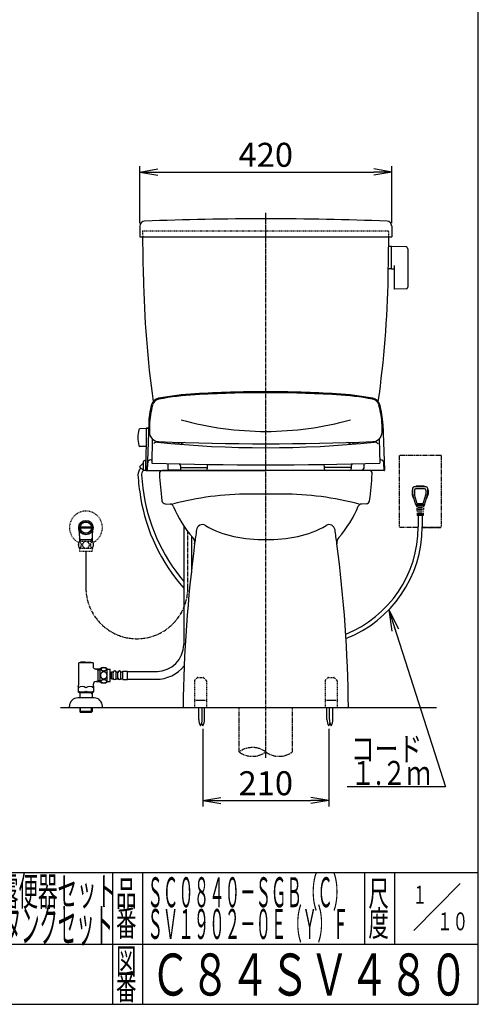
# Model space of a CAD drawing. Extents: x 10 to 2010, y 105 to 2905.
# Drawn here: x 1245 to 2010, y 105 to 1747 of the extents above; entities that cross this region are included whole.
import ezdxf
from ezdxf.enums import TextEntityAlignment as Align

# ---------------------------------------------------------------- set-up
doc = ezdxf.new("R2010")
doc.units = 0
for name, pattern in [('EXLTYPE2', [2, 1, -1]), ('EXLTYPE3', [10, 7, -1, 1, -1]), ('EXLTYPE4', [12, 7, -1, 1, -1, 1, -1])]:
    doc.linetypes.add(name, pattern=pattern)
doc.layers.get('0').update_dxf_attribs({"linetype": 'CONTINUOUS'})
doc.layers.get('DEFPOINTS').update_dxf_attribs({"linetype": 'CONTINUOUS'})
for name, color, linetype in [('タンク', 7, 'CONTINUOUS'), ('便器', 7, 'CONTINUOUS'), ('便座', 7, 'CONTINUOUS'), ('寸法', 7, 'CONTINUOUS'), ('枠', 7, 'CONTINUOUS'), ('止水栓', 7, 'CONTINUOUS')]:
    doc.layers.add(name, color=color, linetype=linetype)
doc.styles.add('EXCADDIM1', font='monotxt', dxfattribs={"width": 0.95, "bigfont": 'extfont'})
doc.styles.add('EXCADDIM2', font='monotxt', dxfattribs={"width": 0.84, "bigfont": 'extfont'})
doc.styles.add('EXCADSTD', font='monotxt', dxfattribs={"bigfont": 'extfont'})
doc.styles.get("Standard").update_dxf_attribs({"font": 'monotxt', "bigfont": 'extfont'})
doc.dimstyles.new('ISO-25', dxfattribs={"dimtxt": 2.5, "dimasz": 2.5, "dimexe": 1.25, "dimexo": 0.625, "dimtad": 1, "dimtxsty": 'STANDARD', "dimcen": 2.5, "dimazin": 3, "dimtfac": 1, "dimtmove": 0, "dimatfit": 3})

# ---------------------------------------------------------------- blocks, each defined once
blk = doc.blocks.new('EX_NORM')
at = {"color": 0, "linetype": 'CONTINUOUS'}
for q in [(-1, 0.167), (-1, 0), (-1, -0.167)]:
    blk.add_line((0, 0), q, dxfattribs=at)
blk = doc.blocks.new('*D16')
at = {"layer": 'DEFPOINTS', "color": 0}
for p in [(1550.5, 569.3), (1760.5, 569.3), (1760.5, 445)]:
    blk.add_point(p, dxfattribs=at)
at = {"layer": '便器', "color": 3, "linetype": 'CONTINUOUS'}
for p, q in [((1550.5, 564.3), (1550.5, 435)), ((1760.5, 564.3), (1760.5, 435)), ((1580.5, 445), (1730.5, 445))]:
    blk.add_line(p, q, dxfattribs=at)
at = {"layer": '便器', "color": 3, "xscale": 30, "yscale": 30, "zscale": 30, "rotation": 180}
blk.add_blockref('EX_NORM', (1550.5, 445), dxfattribs=at)
at = {"layer": '便器', "color": 3, "xscale": 30, "yscale": 30, "zscale": 30}
blk.add_blockref('EX_NORM', (1760.5, 445), dxfattribs=at)
at = {"layer": '便器', "color": 2, "insert": (1655.5, 468.5), "char_height": 40, "attachment_point": 5, "style": 'EXCADDIM2'}
blk.add_mtext('210', dxfattribs=at)
blk = doc.blocks.new('*D30')
at = {"layer": 'DEFPOINTS', "color": 0}
for p in [(1865.5, 1493), (1445.5, 1402.9), (1865.5, 1402.9)]:
    blk.add_point(p, dxfattribs=at)
at = {"layer": '寸法', "color": 3, "linetype": 'CONTINUOUS'}
for p, q in [((1445.5, 1407.9), (1445.5, 1503)), ((1865.5, 1407.9), (1865.5, 1503)), ((1475.5, 1493), (1835.5, 1493))]:
    blk.add_line(p, q, dxfattribs=at)
at = {"layer": '寸法', "color": 3, "xscale": 30, "yscale": 30, "zscale": 30, "rotation": 180}
blk.add_blockref('EX_NORM', (1445.5, 1493), dxfattribs=at)
at = {"layer": '寸法', "color": 3, "xscale": 30, "yscale": 30, "zscale": 30}
blk.add_blockref('EX_NORM', (1865.5, 1493), dxfattribs=at)
at = {"layer": '寸法', "color": 2, "insert": (1655.5, 1516.5), "char_height": 40, "attachment_point": 5, "style": 'EXCADDIM1'}
blk.add_mtext('420', dxfattribs=at)

msp = doc.modelspace()

# ---------------------------------------------------------------- linework, layer by layer
at = {"layer": 'タンク', "color": 7, "linetype": 'CONTINUOUS'}
for p, q in [((1445.483, 1402.925), (1445.483, 1385.018)), ((1865.483, 1402.925), (1865.483, 1385.018)), ((1445.483, 1385.018), (1865.483, 1385.018)), ((1451.323, 1318.228), (1450.158, 1385)), ((1859.643, 1318.227), (1860.808, 1385))]:
    msp.add_line(p, q, dxfattribs=at)
at = {"layer": 'タンク', "color": 2, "linetype": 'EXLTYPE2'}
for p, q in [((1449.983, 1395.018), (1860.983, 1395.018)), ((1449.983, 1395.018), (1450.158, 1385.018)), ((1860.808, 1385.018), (1860.983, 1395.018))]:
    msp.add_line(p, q, dxfattribs=at)
at = {"layer": 'タンク', "color": 6, "linetype": 'CONTINUOUS'}
for p, q in [((1518.567, 903.112), (1518.567, 705.161)), ((1531.567, 885.844), (1531.567, 824.578)), ((1543.62, 580.045), (1543.62, 600)), ((1549.42, 580.045), (1549.42, 600)), ((1553.383, 580.045), (1553.383, 600)), ((1757.583, 580.045), (1757.583, 600)), ((1761.62, 580.045), (1761.62, 600)), ((1767.42, 580.045), (1767.42, 600))]:
    msp.add_line(p, q, dxfattribs=at)
at = {"layer": 'タンク', "color": 6, "linetype": 'EXLTYPE2'}
for p, q in [((1536.483, 644.586), (1536.483, 600)), ((1541.19, 649.707), (1536.776, 645.293)), ((1541.897, 650), (1551.069, 650)), ((1551.776, 649.707), (1556.19, 645.293)), ((1556.483, 644.586), (1556.483, 600)), ((1754.483, 644.586), (1754.483, 600)), ((1759.19, 649.707), (1754.776, 645.293)), ((1759.897, 650), (1769.069, 650)), ((1769.776, 649.707), (1774.19, 645.293)), ((1774.483, 644.586), (1774.483, 600)), ((1537.483, 612), (1555.483, 612)), ((1539.983, 612), (1552.983, 612)), ((1755.483, 612), (1773.483, 612)), ((1757.983, 612), (1770.983, 612)), ((1536.483, 600), (1556.483, 600)), ((1754.483, 600), (1774.483, 600))]:
    msp.add_line(p, q, dxfattribs=at)
at = {"layer": 'タンク', "color": 7, "linetype": 'CONTINUOUS'}
for centre, radius, start, end in [((1655.483, -3584.986), 5000, 87.680908, 92.319092), ((1453.483, 1402.925), 8, 92.319092, 180), ((1857.483, 1402.925), 8, 0, 87.680908), ((3151.064, 1347.896), 1700, 180.999985, 188.028834), ((159.902, 1347.896), 1700, 351.958702, 359), ((3817.565, 576.139), 2300, 172.581227, 179.405574), ((-506.599, 576.139), 2300, 0.594426, 7.418773)]:
    msp.add_arc(centre, radius, start, end, dxfattribs=at)
at = {"layer": 'タンク', "color": 2, "linetype": 'CONTINUOUS'}
for centre, start, end in [((3817.565, 576.139), 171.997592, 172.581227), ((-506.599, 576.139), 7.418773, 8.002408)]:
    msp.add_arc(centre, 2300, start, end, dxfattribs=at)
at = {"layer": 'タンク', "color": 6, "linetype": 'CONTINUOUS'}
for centre, radius, start, end in [((1473.567, 705.161), 45, 270, 0), ((1473.567, 705.161), 58, 268.796815, 322.317108), ((1563.617, 579.67), 20, 178.926758, 211.259766), ((1529.424, 579.67), 20, 328.740234, 1.073222), ((1533.386, 579.67), 20, 328.740234, 1.073222), ((1777.58, 579.67), 20, 178.926778, 211.259766), ((1781.617, 579.67), 20, 178.926758, 211.259766), ((1747.424, 579.67), 20, 328.740234, 1.073222), ((1567.58, 579.67), 20, 197.465577, 211.259766), ((1743.386, 579.67), 20, 328.740234, 342.534423)]:
    msp.add_arc(centre, radius, start, end, dxfattribs=at)
at = {"layer": 'タンク', "color": 6, "linetype": 'EXLTYPE2'}
for centre, start, end in [((1537.483, 644.586), 135, 180), ((1541.897, 649), 90, 135), ((1551.069, 649), 45, 90), ((1555.483, 644.586), 0, 45), ((1755.483, 644.586), 135, 180), ((1759.897, 649), 90, 135), ((1769.069, 649), 45, 90), ((1773.483, 644.586), 0, 45), ((1537.483, 611), 90, 180), ((1555.483, 611), 0, 90), ((1755.483, 611), 90, 180), ((1773.483, 611), 0, 90)]:
    msp.add_arc(centre, 1, start, end, dxfattribs=at)
at = {"layer": '便器', "color": 6, "linetype": 'EXLTYPE3'}
msp.add_line((1655.483, 516), (1655.483, 1425), dxfattribs=at)
at = {"layer": '便器', "color": 6, "linetype": 'CONTINUOUS'}
for p, q in [((1864.406, 1368.496), (1860.464, 1368.496)), ((1864.406, 1368.496), (1864.406, 1331.496)), ((1864.406, 1367.579), (1864.406, 1332.595)), ((1889.461, 1368.049), (1865.006, 1368.496)), ((1892.406, 1365.05), (1892.406, 1300.941)), ((1864.406, 1331.496), (1860.211, 1331.496)), ((1865.006, 1331.678), (1869.406, 1331.598)), ((1869.406, 1336.073), (1869.406, 1298.503)), ((1889.461, 1297.942), (1870.006, 1297.587))]:
    msp.add_line(p, q, dxfattribs=at)
at = {"layer": '便器', "color": 7, "linetype": 'CONTINUOUS'}
for p, q in [((1482.983, 995), (1655.483, 995)), ((1827.983, 995), (1482.983, 995)), ((1827.983, 995), (1655.483, 995)), ((1487.886, 939.735), (1495.962, 939.299)), ((1823.08, 939.735), (1815.004, 939.299)), ((1313, 600), (1940, 600))]:
    msp.add_line(p, q, dxfattribs=at)
at = {"layer": '便器', "color": 2, "linetype": 'CONTINUOUS'}
msp.add_line((1683.044, 955.794), (1627.921, 955.794), dxfattribs=at)
at = {"layer": '便器', "color": 6, "linetype": 'EXLTYPE4'}
for p, q in [((1610.984, 525.885), (1610.984, 600)), ((1699.984, 525.885), (1699.984, 600))]:
    msp.add_line(p, q, dxfattribs=at)
at = {"layer": '便器', "color": 6, "linetype": 'CONTINUOUS'}
for centre, radius, start, end in [((1865.406, 1367.579), 1, 113.578178, 180), ((1889.406, 1365.05), 3, 0, 88.954573), ((1865.406, 1332.595), 1, 180, 246.421822), ((1870.406, 1336.073), 1, 113.578178, 180), ((1870.406, 1298.503), 1, 180, 246.421822), ((1889.406, 1300.941), 3, 271.045427, 0)]:
    msp.add_arc(centre, radius, start, end, dxfattribs=at)
at = {"layer": '便器', "color": 7, "linetype": 'CONTINUOUS'}
for centre, radius, start, end in [((1482.983, 990), 5, 90, 182.865984), ((1977.364, 1014.75), 500, 182.865984, 188.031889), ((1827.983, 990), 5, 357.134016, 90), ((1333.602, 1014.75), 500, 351.968111, 357.134016), ((1488.21, 945.727), 6, 188.031889, 266.905942), ((1495.639, 933.307), 6, 22.581985, 86.905942), ((1815.327, 933.307), 6, 93.094058, 157.418015), ((1822.756, 945.727), 6, 273.094058, 351.968111), ((1676.611, 1008.572), 190, 202.581985, 221.22393), ((1634.355, 1008.572), 190, 318.77607, 337.418015), ((1523.927, 874.795), 13, 352.581227, 41.22393), ((1787.039, 874.795), 13, 138.77607, 187.418773)]:
    msp.add_arc(centre, radius, start, end, dxfattribs=at)
at = {"layer": '便器', "color": 2, "linetype": 'CONTINUOUS'}
for centre, radius, start, end in [((1627.921, 455.794), 500, 90, 104.850702), ((1683.044, 455.794), 500, 75.149298, 90), ((1549.864, 894.941), 10, 59.187439, 171.997592), ((1631.821, 1032.356), 150, 239.187439, 258.627822), ((1679.145, 1032.356), 150, 281.372178, 300.812561), ((1761.102, 894.941), 10, 8.002408, 120.812561), ((1655.483, 1150), 270, 258.627822, 281.372178)]:
    msp.add_arc(centre, radius, start, end, dxfattribs=at)
at = {"layer": '便器', "color": 6, "linetype": 'EXLTYPE4'}
for centre, start, end in [((1633.234, 495.699), 53.60609, 126.39391), ((1633.234, 556.071), 233.60609, 306.39391), ((1677.734, 556.071), 233.60609, 306.39391)]:
    msp.add_arc(centre, 37.5, start, end, dxfattribs=at)
at = {"layer": '便座', "color": 6, "linetype": 'CONTINUOUS'}
for p, q in [((1460.199, 1072.78), (1457.501, 995.518)), ((1850.767, 1072.78), (1853.465, 995.518)), ((1455.832, 1065.003), (1445.436, 1064.822)), ((1456.094, 1065.007), (1455.483, 995)), ((1455.832, 1065.003), (1455.832, 1035.003)), ((1456.002, 1054.503), (1455.832, 1054.503)), ((1459.462, 1065.503), (1456.594, 1065.503)), ((1459.48, 1066), (1457.124, 1066)), ((1459.945, 1065.503), (1459.462, 1065.503)), ((1459.963, 1066), (1459.48, 1066)), ((1455.832, 1035.003), (1445.436, 1035.184)), ((1455.924, 1045.503), (1455.832, 1045.503)), ((1466.168, 1046.956), (1465.481, 1007.552)), ((1506.101, 1039.635), (1507.101, 1039.635)), ((1515.429, 1040.36), (1515.404, 1038.926)), ((1795.537, 1040.36), (1795.562, 1038.926)), ((1804.865, 1039.635), (1803.865, 1039.635)), ((1844.793, 1046.956), (1845.481, 1007.552)), ((1444.978, 1001.506), (1451.483, 1008.011)), ((1451.483, 995), (1451.483, 1010)), ((1455.483, 1012), (1453.483, 1012)), ((1455.483, 995), (1455.483, 1012)), ((1458.067, 995), (1458.527, 1008.175)), ((1463.524, 1013), (1465.624, 1013)), ((1491.981, 1006.773), (1491.981, 998.771)), ((1512.981, 1002.76), (1512.981, 998)), ((1557.981, 1002.76), (1557.981, 998)), ((1752.981, 1002.76), (1752.981, 997.994)), ((1797.981, 1002.76), (1797.981, 997.993)), ((1818.981, 1006.773), (1818.981, 998.771)), ((1847.442, 1013), (1845.337, 1013)), ((1852.899, 995), (1852.439, 1008.175)), ((1451.483, 995), (1444.978, 1001.506)), ((1455.483, 995), (1451.483, 995)), ((1455.483, 995), (1497.983, 995)), ((1513.973, 995.771), (1494.981, 995.771)), ((1512.981, 1000), (1557.981, 1000)), ((1797.981, 999.993), (1752.981, 999.994)), ((1796.996, 995.771), (1815.981, 995.771)), ((1852.899, 995), (1822.983, 995)), ((1919.5, 969), (1906.5, 969)), ((1899.75, 963), (1899.75, 955.671)), ((1900.5, 963), (1899.75, 963)), ((1901.653, 949), (1899.993, 954.132)), ((1900.5, 965.5), (1900.5, 955.474)), ((1906, 938), (1900.646, 954.55)), ((1923, 968), (1903, 968)), ((1903.5, 962.5), (1903.5, 955.432)), ((1908.5, 938), (1903.622, 954.586)), ((1920.5, 964.5), (1905.5, 964.5)), ((1906, 968), (1906, 968.5)), ((1917.5, 938), (1922.378, 954.586)), ((1920, 968), (1920, 968.5)), ((1920, 938), (1925.354, 954.55)), ((1922.5, 962.5), (1922.5, 955.432)), ((1924.347, 949), (1926.007, 954.132)), ((1925.5, 965.5), (1925.5, 955.474)), ((1926.25, 963), (1925.5, 963)), ((1926.25, 963), (1926.25, 955.671)), ((1902.441, 949), (1901.653, 949)), ((1906, 938), (1906.75, 936)), ((1920, 938), (1906, 938)), ((1919.25, 936), (1906.75, 936)), ((1907.25, 936), (1907.361, 934.5)), ((1908.5, 938), (1908.5, 939.5)), ((1917.5, 939.5), (1908.5, 939.5)), ((1917.5, 938), (1917.5, 939.5)), ((1918.75, 936), (1918.639, 934.5)), ((1920, 938), (1919.25, 936)), ((1924.347, 949), (1923.559, 949)), ((1907.472, 933), (1907.583, 931.5)), ((1907.806, 928.5), (1907.694, 930)), ((1907.694, 930), (1907.806, 928.5)), ((1907.694, 930), (1907.806, 928.5)), ((1907.805, 922.5), (1908, 920)), ((1918.195, 922.5), (1907.805, 922.5)), ((1907.917, 927), (1908.028, 925.5)), ((1918, 920), (1908, 920)), ((1908.139, 924), (1908.25, 922.5)), ((1909.7, 920), (1909.7, 901.045)), ((1916.3, 920), (1916.3, 901.045)), ((1917.861, 924), (1917.75, 922.5)), ((1918.083, 927), (1917.972, 925.5)), ((1918.195, 922.5), (1918, 920)), ((1918.306, 930), (1918.194, 928.5)), ((1918.528, 933), (1918.417, 931.5)), ((1955.444, 467.4), (1791, 467.4))]:
    msp.add_line(p, q, dxfattribs=at)
at = {"layer": '便座', "color": 6, "linetype": 'EXLTYPE4'}
for p, q in [((1948, 1020), (1878, 1020)), ((1878, 1020), (1878, 900)), ((1948, 1020), (1948, 900)), ((1909.684, 900), (1878, 900)), ((1948, 900), (1916.28, 900)), ((1916.297, 900), (1948, 900))]:
    msp.add_line(p, q, dxfattribs=at)
at = {"layer": '便座', "color": 2, "linetype": 'CONTINUOUS'}
for p, q in [((1908.926, 933.75), (1917.074, 933.75)), ((1909.16, 930.75), (1916.84, 930.75)), ((1909.395, 927.75), (1916.605, 927.75)), ((1909.629, 924.75), (1916.371, 924.75))]:
    msp.add_line(p, q, dxfattribs=at)
at = {"layer": '便座', "color": 6, "linetype": 'CONTINUOUS'}
for centre, radius, start, end in [((1566.899, 623.882), 500, 93.385651, 100.40626), ((1566.899, 623.882), 498.481, 93.385651, 100.358051), ((1655.483, -873.5), 2000, 90, 93.385651), ((1655.483, -873.5), 1998.481, 90, 93.385651), ((1655.483, -873.5), 2000, 86.614349, 90), ((1655.483, -873.5), 1998.481, 86.614349, 90), ((1744.067, 623.882), 498.481, 79.641949, 86.614349), ((1744.067, 623.882), 500, 79.641949, 86.614349), ((1610.108, 1067.545), 150, 165.693346, 177.999817), ((1611.483, 1065.394), 150, 164.95632, 177.925444), ((1479.295, 1100.905), 15, 100.40626, 165.693346), ((1479.696, 1100.979), 13.481, 100.358051, 164.923266), ((1831.27, 1100.979), 13.481, 15.076734, 79.641949), ((1831.27, 1100.979), 15, 15.076734, 79.641949), ((1699.483, 1065.394), 150, 2.074556, 15.04368), ((1700.917, 1065.863), 150, 2.549791, 15.076734), ((1611.326, 1063.838), 150, 177.32186, 181.904473), ((1655.482, 1591.789), 531.346, 254.600048, 270.000139), ((1655.484, 1591.789), 531.346, 269.999861, 285.399952), ((1699.64, 1063.838), 150, 358.095527, 2.67814), ((1512.252, 1050.003), 70, 169.056093, 190.865979), ((1445.471, 1062.822), 2, 91, 169.134021), ((1456.594, 1065.003), 0.5, 90, 179.499927), ((1457.174, 1065.503), 0.5, 95.804535, 180), ((1459.462, 1066.003), 0.5, 270, 357.999784), ((1459.48, 1066.5), 0.5, 270, 357.999268), ((1477.4, 1059.385), 16, 181.904512, 267.731239), ((1833.566, 1059.385), 16, 272.268805, 358.095527), ((1445.471, 1037.184), 2, 190.865979, 269), ((1473.937, 1034.353), 8, 84.234772, 132.005799), ((1655.481, 2832.448), 1799.236, 264.234742, 275.765259), ((1655.481, 5554.345), 4514.486, 267.731239, 272.268805), ((1506.101, 1045.635), 6, 211.471007, 270), ((1507.101, 1045.635), 6, 270, 324.36802), ((1513.94, 1047.2), 7, 270, 293.470215), ((1548.59, 967.398), 80, 111.35036, 113.470459), ((1762.376, 967.398), 80, 66.529541, 68.649617), ((1797.026, 1047.2), 7, 246.529541, 270), ((1803.865, 1045.635), 6, 215.629763, 270), ((1804.865, 1045.635), 6, 270, 328.531332), ((1837.024, 1034.353), 8, 43.370667, 95.765442), ((1453.483, 1010), 2, 90, 180), ((1463.524, 1008), 5, 90, 178), ((1655.482, 7022.703), 6018.15, 268.190796, 271.809205), ((1507.981, 1002.76), 5, 359.999299, 44.641694), ((1562.981, 1002.76), 5, 149.068451, 180.000733), ((1747.981, 1002.76), 5, 359.999299, 30.931366), ((1802.981, 1002.76), 5, 135.357819, 180.001038), ((1847.442, 1008), 5, 2.000031, 90), ((1457.41, 987.987), 15.15, 132.092933, 180.966538), ((1832.039, 1013.824), 390.65, 183.829813, 189.306048), ((1457.41, 987.987), 9.15, 130.183052, 187.748917), ((1832.039, 1013.824), 384.65, 183.854868, 187.184098), ((1455.987, 995.5), 0.5, 179.499927, 270), ((1458.001, 995.5), 0.5, 177.999784, 270), ((1494.981, 998.771), 3, 180, 270), ((1515.981, 998), 3, 180, 270), ((1554.981, 998), 3, 270, 0), ((1755.981, 997.994), 3, 180, 270), ((1794.981, 997.993), 3, 270, 0), ((1815.981, 998.771), 3, 270, 0), ((1852.965, 995.5), 0.5, 270, 2.00013), ((1906.5, 968.5), 0.5, 90, 180), ((1919.5, 968.5), 0.5, 0, 90), ((1746.683, 1003.065), 298.618, 187.184098, 220.190338), ((1904.75, 955.671), 5, 180, 197.927979), ((1903, 965.5), 2.5, 90, 180), ((1903.5, 955.474), 3, 180, 197.927979), ((1903.5, 955.474), 3, 180, 197.927979), ((1905.5, 962.5), 2, 90, 180), ((1906.5, 955.432), 3, 180, 196.389465), ((1920.5, 962.5), 2, 0, 90), ((1919.5, 955.432), 3, 343.610474, 0), ((1923, 965.5), 2.5, 0, 90), ((1922.5, 955.474), 3, 342.072266, 0), ((1922.5, 955.474), 3, 342.072266, 0), ((1922.5, 955.474), 3, 342.072021, 0), ((1921.25, 955.671), 5, 342.072021, 0), ((1744.877, 999.541), 302.325, 189.306048, 221.53383), ((1717.261, 901.045), 192.439, 291.806794, 0), ((1716.483, 901.045), 199.817, 291.343985, 0)]:
    msp.add_arc(centre, radius, start, end, dxfattribs=at)
at = {"layer": '枠', "color": 7, "linetype": 'CONTINUOUS'}
for p, q in [((2010, 105), (2010, 2905)), ((190, 325), (2010, 325)), ((190, 105), (2010, 105))]:
    msp.add_line(p, q, dxfattribs=at)
at = {"layer": '枠', "color": 6, "linetype": 'CONTINUOUS'}
for p, q in [((1400, 325), (1400, 105)), ((1450, 325), (1450, 105)), ((1820, 325), (1820, 205)), ((1870, 325), (1870, 205)), ((1902.654, 228.003), (1979.994, 306.7)), ((2010, 205), (760, 205))]:
    msp.add_line(p, q, dxfattribs=at)
at = {"layer": '止水栓', "color": 6, "linetype": 'CONTINUOUS'}
for p, q in [((1345.005, 886.855), (1345.005, 877.469)), ((1346.264, 900.997), (1364.702, 900.997)), ((1364.702, 898.998), (1346.264, 898.998)), ((1365.96, 886.855), (1365.96, 877.469)), ((1346.167, 879.999), (1344.954, 882.101)), ((1345.005, 879.999), (1365.96, 879.999)), ((1346.167, 877.469), (1346.167, 879.999)), ((1364.798, 879.999), (1366.012, 882.101)), ((1364.798, 877.469), (1364.798, 879.999)), ((1355.483, 860.469), (1355.483, 799.69)), ((1343.483, 638.052), (1343.483, 674.662)), ((1367.483, 674.662), (1343.483, 674.662)), ((1346.483, 675.362), (1346.483, 674.662)), ((1354.583, 675.362), (1346.483, 675.362)), ((1354.583, 675.362), (1354.583, 674.662)), ((1356.383, 675.362), (1356.383, 674.662)), ((1356.383, 675.362), (1364.483, 675.362)), ((1364.483, 675.362), (1364.483, 674.662)), ((1367.483, 674.662), (1367.483, 666.915)), ((1378.983, 664.139), (1371.334, 664.139)), ((1373.357, 664.139), (1375.483, 662.912)), ((1375.483, 664.139), (1375.483, 643.184)), ((1375.483, 662.912), (1378.983, 662.912)), ((1378.983, 642.692), (1378.983, 664.632)), ((1390.983, 642.692), (1390.983, 664.63)), ((1390.983, 664.161), (1395.983, 664.161)), ((1395.983, 643.161), (1395.983, 664.161)), ((1395.983, 657.661), (1397.983, 657.661)), ((1397.983, 647.911), (1397.983, 659.411)), ((1397.983, 659.411), (1400.983, 659.411)), ((1400.983, 648.911), (1400.983, 658.411)), ((1405.983, 659.411), (1408.983, 659.411)), ((1405.983, 648.911), (1405.983, 658.411)), ((1408.983, 648.911), (1408.983, 658.411)), ((1413.983, 659.411), (1416.983, 659.411)), ((1413.983, 648.911), (1413.983, 658.411)), ((1416.983, 660.411), (1424.983, 660.411)), ((1416.983, 646.911), (1416.983, 660.411)), ((1424.983, 646.911), (1424.983, 660.411)), ((1424.983, 660.174), (1474.64, 660.174)), ((1372.483, 643.184), (1378.983, 643.184)), ((1373.357, 643.184), (1375.483, 644.412)), ((1378.983, 644.412), (1375.483, 644.412)), ((1390.983, 643.161), (1395.983, 643.161)), ((1395.983, 649.661), (1397.983, 649.661)), ((1397.983, 647.911), (1400.983, 647.911)), ((1405.983, 647.911), (1408.983, 647.911)), ((1413.983, 647.911), (1416.983, 647.911)), ((1416.983, 646.911), (1424.983, 646.911)), ((1424.983, 647.174), (1474.785, 647.174)), ((1342.733, 635.02), (1342.733, 625.948)), ((1343.233, 625.659), (1342.733, 625.948)), ((1343.233, 625.659), (1367.733, 625.659)), ((1345.303, 625.662), (1345.213, 622.648)), ((1345.213, 622.648), (1346.267, 624.456)), ((1365.659, 624.456), (1345.267, 624.456)), ((1346.303, 625.662), (1346.267, 624.456)), ((1364.623, 625.662), (1364.659, 624.456)), ((1365.713, 622.648), (1364.659, 624.456)), ((1365.623, 625.662), (1365.713, 622.648)), ((1367.483, 638.172), (1367.483, 638.052)), ((1367.733, 625.659), (1368.233, 625.948)), ((1368.233, 635.02), (1368.233, 625.948)), ((1368.983, 615.985), (1341.983, 615.985)), ((1345.213, 622.648), (1345.213, 615.985)), ((1365.713, 622.648), (1365.713, 615.985)), ((1327.983, 599.985), (1327.983, 601.985)), ((1345.183, 599.985), (1345.183, 594.305)), ((1345.183, 594.305), (1345.214, 593.325)), ((1365.752, 593.325), (1345.214, 593.325)), ((1345.215, 593.324), (1346.714, 591.825)), ((1346.412, 592.146), (1346.167, 599.985)), ((1364.252, 591.825), (1346.714, 591.825)), ((1365.751, 593.324), (1364.252, 591.825)), ((1364.553, 592.146), (1364.798, 599.985)), ((1365.783, 594.305), (1365.752, 593.325)), ((1365.783, 599.985), (1365.783, 594.305)), ((1382.983, 599.985), (1382.983, 601.985))]:
    msp.add_line(p, q, dxfattribs=at)
at = {"layer": '止水栓', "color": 6, "linetype": 'EXLTYPE3'}
msp.add_line((1525.483, 799.69), (1525.483, 893.42), dxfattribs=at)
at = {"layer": '止水栓', "color": 6, "linetype": 'EXLTYPE2'}
for p, q in [((1344.514, 877.469), (1366.452, 877.469)), ((1344.514, 865.469), (1366.452, 865.469)), ((1344.983, 865.469), (1344.983, 860.469)), ((1344.983, 860.469), (1365.983, 860.469)), ((1365.983, 865.469), (1365.983, 860.469))]:
    msp.add_line(p, q, dxfattribs=at)
at = {"layer": '止水栓', "color": 6, "linetype": 'EXLTYPE2', "flags": 128}
for points in [[(1342.988, 871.219), (1342.998, 870.782), (1343.024, 870.349), (1343.071, 869.925), (1343.137, 869.51), (1343.217, 869.109), (1343.315, 868.723), (1343.432, 868.355), (1343.562, 868.011), (1343.706, 867.688), (1343.864, 867.395), (1344.033, 867.129), (1344.213, 866.897), (1344.401, 866.695), (1344.599, 866.529), (1344.804, 866.397), (1345.012, 866.304), (1345.224, 866.245), (1345.437, 866.228), (1345.651, 866.248), (1345.864, 866.304), (1346.071, 866.397), (1346.276, 866.529), (1346.474, 866.695), (1346.662, 866.897), (1346.843, 867.132), (1347.011, 867.395), (1347.17, 867.688), (1347.314, 868.011), (1347.443, 868.355), (1347.558, 868.723), (1347.658, 869.109), (1347.739, 869.512), (1347.805, 869.927), (1347.851, 870.352), (1347.878, 870.784), (1347.888, 871.219), (1347.878, 871.653), (1347.849, 872.085), (1347.802, 872.51), (1347.739, 872.925), (1347.658, 873.328), (1347.558, 873.714), (1347.443, 874.08), (1347.314, 874.427), (1347.17, 874.746), (1347.011, 875.042), (1346.843, 875.305), (1346.662, 875.54), (1346.474, 875.74), (1346.276, 875.908), (1346.071, 876.038), (1345.864, 876.133), (1345.651, 876.189), (1345.437, 876.209), (1345.224, 876.189), (1345.012, 876.133), (1344.804, 876.038), (1344.599, 875.908), (1344.401, 875.74)], [(1343.071, 872.51), (1343.024, 872.085), (1342.998, 871.653), (1342.988, 871.219)], [(1344.401, 875.74), (1344.213, 875.54), (1344.033, 875.305), (1343.862, 875.042), (1343.706, 874.746), (1343.562, 874.427), (1343.43, 874.08), (1343.315, 873.714), (1343.217, 873.328), (1343.137, 872.925), (1343.071, 872.51)], [(1355.483, 865.684), (1355.981, 865.706), (1356.477, 865.772), (1356.965, 865.874), (1357.451, 866.021), (1357.919, 866.206), (1358.371, 866.429), (1358.801, 866.69), (1359.204, 866.985), (1359.58, 867.312), (1359.921, 867.671), (1360.232, 868.057), (1360.505, 868.465), (1360.742, 868.894), (1360.935, 869.344), (1361.088, 869.807), (1361.198, 870.281), (1361.264, 870.762), (1361.289, 871.245), (1361.264, 871.731), (1361.198, 872.212), (1361.088, 872.686), (1360.935, 873.147), (1360.742, 873.596), (1360.505, 874.026), (1360.232, 874.436), (1359.921, 874.82), (1359.58, 875.179), (1359.204, 875.506), (1358.801, 875.801), (1358.371, 876.062), (1357.919, 876.287), (1357.451, 876.472), (1356.965, 876.616), (1356.469, 876.721), (1355.964, 876.785), (1355.456, 876.807), (1354.948, 876.785), (1354.443, 876.721), (1353.947, 876.616), (1353.461, 876.472), (1352.993, 876.287), (1352.541, 876.062), (1352.111, 875.801), (1351.709, 875.506), (1351.333, 875.179), (1350.991, 874.82), (1350.681, 874.436), (1350.407, 874.026), (1350.17, 873.596), (1349.978, 873.147), (1349.824, 872.686), (1349.714, 872.212), (1349.648, 871.731), (1349.626, 871.248)], [(1349.626, 871.245), (1349.648, 870.762), (1349.714, 870.281), (1349.824, 869.807), (1349.978, 869.344), (1350.17, 868.897), (1350.407, 868.465), (1350.681, 868.057), (1350.991, 867.671), (1351.333, 867.315), (1351.709, 866.985), (1352.111, 866.692), (1352.541, 866.429), (1352.993, 866.204), (1353.461, 866.018), (1353.947, 865.874), (1354.443, 865.769), (1354.948, 865.706), (1355.456, 865.684), (1355.466, 865.684), (1355.473, 865.684), (1355.483, 865.684)], [(1363.086, 871.211), (1363.095, 870.808), (1363.125, 870.408), (1363.171, 870.012), (1363.234, 869.629), (1363.315, 869.256), (1363.415, 868.897), (1363.53, 868.557), (1363.659, 868.235), (1363.803, 867.937), (1363.962, 867.666), (1364.13, 867.42), (1364.311, 867.202), (1364.502, 867.014), (1364.699, 866.861), (1364.902, 866.741), (1365.112, 866.653), (1365.322, 866.599), (1365.537, 866.582), (1365.749, 866.599), (1365.961, 866.653), (1366.171, 866.741), (1366.374, 866.861), (1366.572, 867.017), (1366.76, 867.202), (1366.94, 867.42), (1367.111, 867.664), (1367.268, 867.937), (1367.412, 868.235), (1367.544, 868.557), (1367.658, 868.897), (1367.756, 869.256), (1367.836, 869.627), (1367.902, 870.012), (1367.949, 870.408), (1367.976, 870.808), (1367.985, 871.211), (1367.976, 871.614), (1367.949, 872.014), (1367.902, 872.41), (1367.839, 872.796), (1367.756, 873.169), (1367.658, 873.528), (1367.544, 873.867), (1367.412, 874.19), (1367.268, 874.485), (1367.111, 874.759), (1366.94, 875.005), (1366.762, 875.222), (1366.572, 875.408), (1366.374, 875.562), (1366.171, 875.684), (1365.961, 875.772), (1365.749, 875.825), (1365.537, 875.843), (1365.322, 875.823), (1365.112, 875.772), (1364.902, 875.684), (1364.699, 875.562), (1364.502, 875.408)], [(1363.171, 872.41), (1363.125, 872.017), (1363.095, 871.616), (1363.086, 871.214)], [(1364.502, 875.408), (1364.311, 875.222), (1364.13, 875.005), (1363.962, 874.759), (1363.803, 874.485), (1363.659, 874.187), (1363.53, 873.867), (1363.415, 873.528), (1363.315, 873.169), (1363.234, 872.796), (1363.171, 872.41)]]:
    msp.add_lwpolyline(points, dxfattribs=at)
at = {"layer": '止水栓', "color": 6, "linetype": 'CONTINUOUS', "flags": 128}
for points in [[(1390.768, 653.661), (1390.746, 654.159), (1390.68, 654.654), (1390.577, 655.143), (1390.431, 655.629), (1390.245, 656.097), (1390.023, 656.549), (1389.762, 656.979), (1389.467, 657.382), (1389.139, 657.757), (1388.781, 658.099), (1388.395, 658.409), (1387.987, 658.683), (1387.557, 658.92), (1387.108, 659.112), (1386.644, 659.266), (1386.171, 659.376), (1385.69, 659.442), (1385.206, 659.466), (1384.72, 659.442), (1384.24, 659.376), (1383.766, 659.266), (1383.304, 659.112), (1382.855, 658.92), (1382.426, 658.683), (1382.015, 658.409), (1381.632, 658.099), (1381.273, 657.757), (1380.946, 657.382), (1380.651, 656.979), (1380.389, 656.549), (1380.165, 656.097), (1379.979, 655.629), (1379.835, 655.143), (1379.73, 654.647), (1379.667, 654.142), (1379.645, 653.634), (1379.667, 653.126), (1379.73, 652.621), (1379.835, 652.125), (1379.979, 651.639), (1380.165, 651.171), (1380.389, 650.719), (1380.651, 650.289), (1380.946, 649.886), (1381.273, 649.51), (1381.632, 649.169), (1382.015, 648.859), (1382.426, 648.585), (1382.855, 648.348), (1383.304, 648.155), (1383.766, 648.002), (1384.24, 647.892), (1384.72, 647.826), (1385.204, 647.804)], [(1385.241, 661.263), (1385.643, 661.273), (1386.044, 661.302), (1386.439, 661.349), (1386.823, 661.412), (1387.196, 661.493), (1387.555, 661.593), (1387.894, 661.708), (1388.217, 661.837), (1388.514, 661.981), (1388.785, 662.14), (1389.032, 662.308), (1389.249, 662.489), (1389.437, 662.679), (1389.591, 662.877), (1389.711, 663.08), (1389.799, 663.29), (1389.852, 663.5), (1389.869, 663.715), (1389.852, 663.927), (1389.799, 664.139), (1389.711, 664.349), (1389.591, 664.552), (1389.435, 664.75), (1389.249, 664.938), (1389.032, 665.118), (1388.788, 665.289), (1388.514, 665.445), (1388.217, 665.59), (1387.894, 665.721), (1387.555, 665.836), (1387.196, 665.934), (1386.825, 666.014), (1386.439, 666.08), (1386.044, 666.127), (1385.643, 666.153), (1385.241, 666.163), (1384.838, 666.153), (1384.437, 666.127), (1384.042, 666.08), (1383.656, 666.017), (1383.283, 665.934), (1382.924, 665.836), (1382.584, 665.721), (1382.262, 665.59), (1381.967, 665.445), (1381.693, 665.289), (1381.447, 665.118), (1381.229, 664.94), (1381.044, 664.75), (1380.89, 664.552), (1380.768, 664.349), (1380.68, 664.139), (1380.626, 663.927), (1380.609, 663.715), (1380.629, 663.5), (1380.68, 663.29), (1380.768, 663.08), (1380.89, 662.877), (1381.044, 662.679)], [(1381.044, 662.679), (1381.229, 662.489), (1381.447, 662.308), (1381.693, 662.14), (1381.967, 661.981), (1382.264, 661.837), (1382.584, 661.708), (1382.924, 661.593), (1383.283, 661.493), (1383.656, 661.412), (1384.042, 661.349)], [(1384.042, 661.349), (1384.435, 661.302), (1384.835, 661.273), (1385.238, 661.263)], [(1385.233, 641.166), (1385.67, 641.175), (1386.102, 641.202), (1386.527, 641.249), (1386.942, 641.315), (1387.343, 641.395), (1387.728, 641.493), (1388.097, 641.61), (1388.441, 641.739), (1388.763, 641.883), (1389.056, 642.042), (1389.323, 642.211), (1389.554, 642.391), (1389.757, 642.579), (1389.923, 642.777), (1390.055, 642.982), (1390.148, 643.19), (1390.206, 643.402), (1390.223, 643.614), (1390.204, 643.829), (1390.148, 644.042), (1390.055, 644.249), (1389.923, 644.454), (1389.757, 644.652), (1389.554, 644.84), (1389.32, 645.021), (1389.056, 645.189), (1388.763, 645.348), (1388.441, 645.492), (1388.097, 645.621), (1387.728, 645.736), (1387.343, 645.836), (1386.94, 645.917), (1386.525, 645.983), (1386.1, 646.029), (1385.668, 646.056), (1385.233, 646.066), (1384.799, 646.056), (1384.366, 646.027), (1383.942, 645.98), (1383.527, 645.917), (1383.124, 645.836), (1382.738, 645.736), (1382.372, 645.621), (1382.025, 645.492), (1381.705, 645.348), (1381.41, 645.189), (1381.146, 645.021), (1380.912, 644.84), (1380.712, 644.652), (1380.543, 644.454), (1380.414, 644.249), (1380.319, 644.042), (1380.262, 643.829), (1380.243, 643.614), (1380.262, 643.402), (1380.319, 643.19), (1380.414, 642.982), (1380.543, 642.777), (1380.712, 642.579)], [(1380.712, 642.579), (1380.912, 642.391), (1381.146, 642.211), (1381.41, 642.04), (1381.705, 641.883), (1382.025, 641.739), (1382.372, 641.608), (1382.738, 641.493), (1383.124, 641.395), (1383.527, 641.315), (1383.942, 641.249)], [(1383.942, 641.249), (1384.366, 641.202), (1384.799, 641.175), (1385.233, 641.166)], [(1385.206, 647.804), (1385.69, 647.826), (1386.171, 647.892), (1386.644, 648.002), (1387.108, 648.155), (1387.555, 648.348), (1387.987, 648.585), (1388.395, 648.859), (1388.781, 649.169), (1389.137, 649.51), (1389.467, 649.886), (1389.76, 650.289), (1390.023, 650.719), (1390.248, 651.171), (1390.433, 651.639), (1390.577, 652.125), (1390.682, 652.621), (1390.746, 653.126), (1390.768, 653.634), (1390.768, 653.644), (1390.768, 653.651), (1390.768, 653.661)]]:
    msp.add_lwpolyline(points, dxfattribs=at)
at = {"layer": '止水栓', "color": 6, "linetype": 'CONTINUOUS'}
for radius in [12, 9.959, 9.273]:
    msp.add_circle((1355.483, 899.999), radius, dxfattribs=at)
at = {"layer": '止水栓', "color": 6, "linetype": 'EXLTYPE2'}
for centre, radius, start, end in [((1355.483, 899.999), 27.5, 294.79044, 244.998019), ((1353.732, 871.47), 10.999, 146.94841, 213.059082), ((1357.233, 871.47), 11, 326.937744, 33.047067)]:
    msp.add_arc(centre, radius, start, end, dxfattribs=at)
at = {"layer": '止水栓', "color": 6, "linetype": 'CONTINUOUS'}
for centre, radius, start, end in [((1299.505, 886.855), 45.5, 0, 13.214335), ((1411.46, 886.855), 45.5, 166.785665, 180), ((1371.982, 669.097), 5, 205.872755, 262.555023), ((1384.982, 655.411), 11, 56.937744, 123.054688), ((1403.483, 658.411), 2.5, 90, 180), ((1403.483, 658.411), 2.5, 0, 90), ((1411.483, 658.411), 2.5, 90, 180), ((1411.483, 658.411), 2.5, 0, 90), ((1372.483, 638.184), 5, 90, 180), ((1384.982, 651.91), 10.999, 236.94841, 303.059082), ((1403.483, 648.911), 2.5, 180, 270), ((1403.483, 648.911), 2.5, 270, 0), ((1411.483, 648.911), 2.5, 180, 270), ((1411.483, 648.911), 2.5, 270, 0), ((1336.983, 638.052), 6.5, 332.204228, 0), ((1349.108, 624.837), 10.183, 51.240977, 128.759023), ((1349.108, 644.56), 18.612, 249.969519, 290.030481), ((1361.858, 624.837), 10.183, 51.240977, 128.759023), ((1361.858, 644.56), 18.612, 249.969519, 290.030481), ((1373.983, 638.052), 6.5, 180, 207.795772), ((1341.983, 601.985), 14, 90, 180), ((1368.983, 601.985), 14, 0, 90)]:
    msp.add_arc(centre, radius, start, end, dxfattribs=at)
at = {"layer": '止水栓', "color": 6, "linetype": 'EXLTYPE3'}
msp.add_arc((1440.483, 799.69), 85, 180, 0, dxfattribs=at)

# ---------------------------------------------------------------- texts
at = {"layer": '便座', "color": 2, "linetype": 'CONTINUOUS', "style": 'EXCADSTD'}
for s, width, p, p2 in [('コード', 1.225, (1797.283, 510.9), (1916.283, 510.9)), ('１.２ｍ', 1.148975, (1797.283, 470.9), (1930.783, 470.9))]:
    msp.add_text(s, height=40, dxfattribs=dict(at, width=width)).set_placement(p, p2, align=Align.FIT)
at = {"layer": '枠', "color": 2, "linetype": 'CONTINUOUS', "style": 'EXCADSTD'}
for s, height, width, p, p2 in [('洋風タンク密結サイホン防露便器セット', 48, 0.798676, (819.746, 269.398), (1405.746, 269.398)), ('品', 42.5, 1.12, (1405.75, 268.75), (1439.75, 268.75)), ('ＳＣ０８４０－ＳＧＢ（Ｃ）', 50, 0.609091, (1458.09, 266.885), (1793.09, 266.885)), ('尺', 42.5, 1.12, (1826.75, 268.75), (1860.75, 268.75)), ('１', 30, 1.101333, (1900.537, 272.723), (1924.137, 272.723)), ('樹脂製防露型手洗無密結ロータンクセット', 57.5, 0.62701, (818.611, 208.271), (1400.611, 208.271)), ('番', 42.5, 1.12, (1405.75, 218.75), (1439.75, 218.75)), ('ＳＶ１９０２－０Ｅ（Ｙ）Ｆ', 50, 0.609091, (1458.09, 214), (1793.09, 214)), ('度', 42.5, 1.12, (1826.75, 218.75), (1860.75, 218.75)), ('１０', 30, 1.098531, (1941.279, 228.349), (1993.067, 228.349)), ('図', 42.5, 1.12, (1405.75, 155.75), (1439.75, 155.75)), ('番', 42.5, 1.12, (1405.75, 112.75), (1439.75, 112.75))]:
    msp.add_text(s, height=height, dxfattribs=dict(at, width=width)).set_placement(p, p2, align=Align.FIT)
at = {"layer": '枠', "color": 7, "linetype": 'CONTINUOUS', "style": 'EXCADSTD', "width": 1.12766}
msp.add_text('Ｃ８４ＳＶ４８０', height=70, dxfattribs=at).set_placement((1463.325, 119.575), (1993.325, 119.575), align=Align.FIT)

# ---------------------------------------------------------------- dimensions: what is measured, and where the dimension line sits
at = {"layer": '便器', "color": 3, "linetype": 'CONTINUOUS'}
dim = msp.add_linear_dim(base=(1760.483, 445), p1=(1550.483, 569.292), p2=(1760.483, 569.292), dimstyle='ISO-25', override={"dimtxt": 40, "dimasz": 30, "dimexe": 10, "dimexo": 5, "dimgap": 0, "dimtad": 1, "dimjust": 0, "dimtih": 0, "dimtoh": 0, "dimdec": 2, "dimzin": 8, "dimlunit": 2, "dimtxsty": 'EXCADDIM2', "dimblk1": 'EX_NORM', "dimblk2": 'EX_NORM', "dimsah": 1, "dimse1": 0, "dimse2": 0, "dimclrd": 3, "dimclre": 3, "dimclrt": 2, "dimtmove": 2}, dxfattribs=at)
dim.commit()
dim.dimension.update_dxf_attribs({"geometry": '*D16', "text_midpoint": (1655.483, 468.5), "dimtype": 160})
at = {"layer": '寸法', "color": 3, "linetype": 'CONTINUOUS'}
dim = msp.add_linear_dim(base=(1865.483, 1493), p1=(1445.483, 1402.925), p2=(1865.483, 1402.925), dimstyle='ISO-25', override={"dimtxt": 40, "dimasz": 30, "dimexe": 10, "dimexo": 5, "dimgap": 0, "dimtad": 1, "dimjust": 0, "dimtih": 0, "dimtoh": 0, "dimdec": 2, "dimzin": 8, "dimlunit": 2, "dimtxsty": 'EXCADDIM1', "dimblk1": 'EX_NORM', "dimblk2": 'EX_NORM', "dimsah": 1, "dimse1": 0, "dimse2": 0, "dimclrd": 3, "dimclre": 3, "dimclrt": 2, "dimtmove": 2}, dxfattribs=at)
dim.commit()
dim.dimension.update_dxf_attribs({"geometry": '*D30', "text_midpoint": (1655.483, 1516.5), "dimtype": 160})

# ---------------------------------------------------------------- leaders
at = {"layer": '便座', "color": 6, "linetype": 'CONTINUOUS'}
msp.add_leader([(1860.538, 762.571), (1955.444, 467.4)], dimstyle='ISO-25', override={"dimasz": 35, "dimldrblk": 'EX_NORM'}, dxfattribs=at)

doc.saveas('drawing.dxf')
